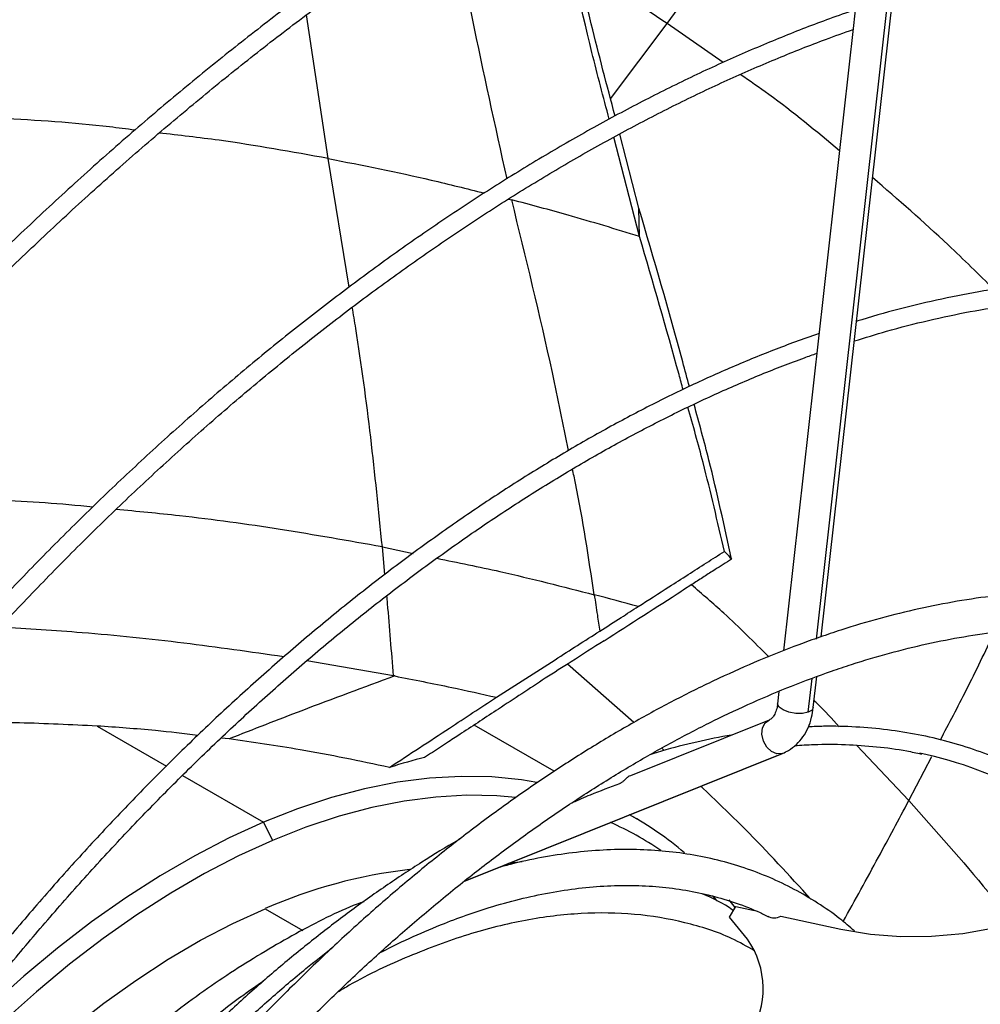
# Model space of a CAD drawing. Units: millimetres. Extents: x 5 to 415, y 3 to 291.
# Drawn here: x 201 to 204, y 28 to 31 of the extents above; entities that cross this region are included whole.
import ezdxf

# ---------------------------------------------------------------- set-up
doc = ezdxf.new("R2010")
doc.units = ezdxf.units.MM

msp = doc.modelspace()

# ---------------------------------------------------------------- linework, layer by layer
at = {"color": 8, "linetype": 'Continuous', "lineweight": 25}
for p, q in [((203.1604, 29.2577), (203.4874, 32.1814)), ((202.0285, 30.3719), (201.9783, 30.705)), ((202.6831, 30.5104), (202.8143, 30.6847)), ((202.9438, 30.5944), (202.8143, 30.6847)), ((202.0768, 30.0738), (202.0285, 30.3719)), ((202.4466, 30.2779), (202.4538, 30.2761)), ((202.1598, 29.4077), (202.1539, 29.4717)), ((202.1539, 29.4717), (202.2253, 29.4568)), ((203.1414, 29.0887), (203.1502, 29.167)), ((201.4927, 29.0565), (201.6534, 28.9637)), ((203.3746, 28.8838), (203.2537, 29.0118)), ((203.3746, 28.8838), (203.4278, 28.9862)), ((201.6908, 28.9421), (201.8784, 28.8338)), ((201.882, 28.6333), (201.9693, 28.5829))]:
    msp.add_line(p, q, dxfattribs=at)
at = {"color": 7, "linetype": 'Continuous', "lineweight": 25}
for p, q in [((203.1715, 29.2637), (203.4984, 32.1853)), ((203.3335, 31.4607), (203.2461, 30.68)), ((203.2461, 30.68), (203.084, 29.231)), ((202.7501, 30.1912), (202.6907, 30.4212)), ((202.7486, 30.2569), (202.7042, 30.4287)), ((202.7501, 30.1912), (202.7486, 30.2569)), ((203.1663, 29.9663), (203.158, 29.9635)), ((202.1795, 29.1732), (201.9791, 29.2079)), ((202.737, 29.0647), (202.5832, 29.2002)), ((203.1531, 29.0992), (203.1612, 29.1711)), ((203.0735, 29.137), (203.0703, 29.1084)), ((202.5525, 28.9516), (202.3667, 29.0589)), ((203.0506, 29.0705), (202.7291, 28.9414)), ((201.7985, 29.0267), (201.7802, 29.0288)), ((202.8072, 28.9996), (202.8015, 29.0051)), ((202.3457, 28.6975), (203.0807, 28.9928)), ((202.3468, 28.6979), (203.0817, 28.9932)), ((203.0817, 28.9932), (203.0807, 28.9928)), ((202.7447, 28.8406), (202.7272, 28.8508)), ((201.8784, 28.8338), (201.8989, 28.7915)), ((202.478, 28.7419), (202.4466, 28.7381)), ((202.9303, 28.6516), (202.9191, 28.6639)), ((202.9716, 28.6357), (202.9578, 28.6538)), ((202.9587, 28.6133), (202.9733, 28.6387)), ((202.9733, 28.6387), (203.0166, 28.6292)), ((203.0415, 28.6181), (203.049, 28.6143)), ((203.0003, 28.5627), (202.9587, 28.6133)), ((203.0781, 28.6159), (203.2165, 28.5858))]:
    msp.add_line(p, q, dxfattribs=at)
at = {"color": 7, "linetype": 'Continuous', "lineweight": 25, "flags": 128}
for points in [[(203.2165, 28.5858), (203.2854, 28.5741), (203.3558, 28.5685), (203.4274, 28.5692), (203.4998, 28.5761), (203.5724, 28.5891), (203.6448, 28.6083), (203.7167, 28.6334), (203.7876, 28.6643), (203.857, 28.7009), (203.9246, 28.7429), (203.9899, 28.79), (204.0525, 28.8421), (204.1121, 28.8987), (204.1684, 28.9595), (204.2209, 29.0242), (204.2694, 29.0924), (204.3135, 29.1637)], [(202.5121, 28.9259), (202.4765, 28.9318), (202.4075, 28.9386), (202.3364, 28.94), (202.2635, 28.9359), (202.1889, 28.9263), (202.1129, 28.9112), (202.0357, 28.8908), (201.9574, 28.8649), (201.8784, 28.8338)], [(202.4627, 28.891), (202.4196, 28.8946), (202.3497, 28.896), (202.2779, 28.8919), (202.2045, 28.8825), (202.1297, 28.8677), (202.0537, 28.8475), (201.9767, 28.8221), (201.8989, 28.7915)], [(201.8784, 28.8338), (201.7988, 28.7975), (201.719, 28.7561), (201.639, 28.7097), (201.5591, 28.6585), (201.4795, 28.6025), (201.4006, 28.5421), (201.3224, 28.4772), (201.2453, 28.4082), (201.1694, 28.3352), (201.1084, 28.2726)], [(201.8989, 28.7915), (201.8206, 28.7557), (201.7419, 28.7149), (201.6632, 28.6693), (201.5846, 28.6189), (201.5063, 28.5638), (201.4286, 28.5043), (201.3517, 28.4404), (201.2757, 28.3725), (201.201, 28.3006), (201.1277, 28.225), (201.0561, 28.1459), (200.9863, 28.0635), (200.9186, 27.9781), (200.853, 27.8898), (200.7899, 27.799), (200.7294, 27.7058), (200.7026, 27.6625)], [(200.7944, 27.6095), (200.8333, 27.6716), (200.8919, 27.7596), (200.9529, 27.8451), (201.0163, 27.9281), (201.0818, 28.0081), (201.1493, 28.0849), (201.2185, 28.1584), (201.2892, 28.2282), (201.3611, 28.2942), (201.4342, 28.3562), (201.508, 28.4139), (201.5825, 28.4672), (201.6574, 28.5159), (201.7324, 28.56), (201.8074, 28.5991), (201.882, 28.6333)]]:
    msp.add_lwpolyline(points, dxfattribs=at)
at = {"color": 8, "linetype": 'Continuous', "lineweight": 25, "flags": 128}
for points in [[(203.1414, 29.0887), (203.1281, 29.086), (203.1123, 29.086), (203.0964, 29.0888), (203.0828, 29.0938), (203.0737, 29.1003), (203.0703, 29.1074), (203.0703, 29.1084)], [(203.1531, 29.0992), (203.1502, 29.0937), (203.1414, 29.0887)], [(203.0807, 28.9928), (203.0685, 28.992), (203.056, 28.9972), (203.045, 29.0077), (203.0373, 29.0218), (203.0339, 29.0375), (203.0354, 29.0524), (203.0417, 29.0641), (203.0506, 29.0705)]]:
    msp.add_lwpolyline(points, dxfattribs=at)
at = {"color": 7, "linetype": 'Continuous', "lineweight": 25}
for centre, radius, start, end in [((203.2169, 28.1175), 0.8952, 42.4473, 78.198), ((202.3873, 28.2219), 0.7145, 49.1759, 61.6344), ((202.4023, 28.1931), 0.6987, 55.3799, 66.3255), ((202.3492, 27.5706), 1.1609, 96.5548, 113.7319), ((202.8376, 28.4477), 0.1992, 327.0252, 35.2536)]:
    msp.add_arc(centre, radius, start, end, dxfattribs=at)
for centre, major_axis, ratio, start_param, end_param in [((202.4441, 29.1155), (1.113, 0.7109), 0.002692, 4.913101, 5.082173), ((199.3987, 24.9258), (6.7395, 1.3538), 0.668292, 0.922496, 0.939622), ((202.3602, 26.3842), (4.27, -1.4764), 0.587438, 1.811973, 1.812666), ((200.4756, 27.6969), (2.0247, 1.2777), 0.14467, 0.417234, 0.494273), ((203.0684, 28.6519), (0.0209, 0.0361), 0.815817, 3.14171, 4.02832)]:
    msp.add_ellipse(centre, major_axis=major_axis, ratio=ratio, start_param=start_param, end_param=end_param, dxfattribs=at)
for points, knots in [([(197.843, 29.4676), (197.8638, 29.5024), (197.9187, 29.5945), (198.0106, 29.7421), (198.1184, 29.9104), (198.2286, 30.0767), (198.3411, 30.2409), (198.4559, 30.403), (198.5728, 30.5628), (198.6917, 30.7202), (198.8126, 30.8751), (198.9354, 31.0274), (199.0599, 31.177), (199.1862, 31.3238), (199.3141, 31.4677), (199.4436, 31.6085), (199.5745, 31.7462), (199.7067, 31.8807), (199.8402, 32.012), (199.9749, 32.1398), (200.1106, 32.2641), (200.2473, 32.3849), (200.3849, 32.502), (200.5233, 32.6154), (200.6624, 32.725), (200.8021, 32.8307), (200.9422, 32.9325), (201.0828, 33.0302), (201.2237, 33.1238), (201.3647, 33.2133), (201.5059, 33.2986), (201.647, 33.3796), (201.7881, 33.4562), (201.929, 33.5285), (202.0696, 33.5964), (202.2098, 33.6598), (202.3495, 33.7186), (202.4886, 33.773), (202.627, 33.8227), (202.7647, 33.8678), (202.9015, 33.9083), (203.0374, 33.9441), (203.1722, 33.9752), (203.3058, 34.0015), (203.4382, 34.0232), (203.5693, 34.0401), (203.699, 34.0522), (203.8272, 34.0596), (203.9538, 34.0622), (204.0787, 34.06), (204.2019, 34.0531), (204.3233, 34.0413), (204.4427, 34.0248), (204.5602, 34.0036), (204.6756, 33.9776), (204.7889, 33.947), (204.8997, 33.9111), (204.9774, 33.8836), (205.0174, 33.8667), (205.0219, 33.8647)], [0, 0, 0, 0, 0.010886, 0.028824, 0.046761, 0.064698, 0.082635, 0.100572, 0.118508, 0.136445, 0.15438, 0.172316, 0.19025, 0.208185, 0.226118, 0.244051, 0.261984, 0.279915, 0.297846, 0.315777, 0.333706, 0.351635, 0.369562, 0.387489, 0.405415, 0.423341, 0.441265, 0.459188, 0.477111, 0.495033, 0.512954, 0.530875, 0.548795, 0.566714, 0.584634, 0.602553, 0.620473, 0.638393, 0.656314, 0.674236, 0.69216, 0.710086, 0.728014, 0.745945, 0.763881, 0.78182, 0.799765, 0.817716, 0.835673, 0.853638, 0.87161, 0.889591, 0.907581, 0.925581, 0.943589, 0.961607, 0.979633, 0.997668, 1, 1, 1, 1]), ([(205.1824, 33.7593), (205.167, 33.7665), (205.1163, 33.79), (205.0278, 33.8249), (204.917, 33.8641), (204.8038, 33.8984), (204.6884, 33.9281), (204.5708, 33.9529), (204.4512, 33.973), (204.3296, 33.9883), (204.2061, 33.9988), (204.0808, 34.0044), (203.9538, 34.0053), (203.8251, 34.0013), (203.6949, 33.9925), (203.5632, 33.9789), (203.4302, 33.9605), (203.2959, 33.9372), (203.1604, 33.9092), (203.0238, 33.8765), (202.8863, 33.839), (202.7479, 33.7968), (202.6087, 33.7499), (202.4688, 33.6983), (202.3283, 33.6422), (202.1874, 33.5815), (202.046, 33.5162), (201.9043, 33.4465), (201.7625, 33.3724), (201.6205, 33.2938), (201.4785, 33.211), (201.3367, 33.1239), (201.195, 33.0325), (201.0536, 32.9371), (200.9126, 32.8376), (200.7721, 32.7341), (200.6322, 32.6266), (200.4929, 32.5153), (200.3544, 32.4002), (200.2168, 32.2814), (200.0802, 32.1591), (199.9446, 32.0331), (199.8101, 31.9038), (199.6769, 31.7711), (199.545, 31.6351), (199.4146, 31.496), (199.2856, 31.3538), (199.1583, 31.2086), (199.0326, 31.0606), (198.9088, 30.9098), (198.7867, 30.7563), (198.6667, 30.6002), (198.5486, 30.4418), (198.4327, 30.2809), (198.3189, 30.1179), (198.2074, 29.9527), (198.0982, 29.7856), (197.9917, 29.6164), (197.921, 29.502), (197.8866, 29.4436), (197.8861, 29.4427)], [0, 0, 0, 0, 0.007716, 0.025348, 0.042984, 0.060623, 0.078268, 0.095919, 0.113576, 0.13124, 0.148911, 0.16659, 0.184275, 0.201967, 0.219666, 0.237371, 0.25508, 0.272795, 0.290514, 0.308237, 0.325963, 0.343692, 0.361423, 0.379155, 0.396889, 0.414625, 0.432361, 0.450097, 0.467834, 0.48557, 0.503307, 0.521043, 0.538779, 0.556515, 0.57425, 0.591984, 0.609718, 0.627451, 0.645184, 0.662916, 0.680647, 0.698377, 0.716107, 0.733837, 0.751565, 0.769293, 0.787021, 0.804748, 0.822475, 0.840201, 0.857927, 0.875653, 0.893378, 0.911103, 0.928828, 0.946552, 0.964277, 0.982001, 0.999725, 1, 1, 1, 1]), ([(197.9464, 29.3805), (197.963, 29.4084), (198.0135, 29.4935), (198.1007, 29.6338), (198.2076, 29.8014), (198.3171, 29.9669), (198.4288, 30.1304), (198.5428, 30.2918), (198.6589, 30.4509), (198.777, 30.6076), (198.8971, 30.7618), (199.0191, 30.9134), (199.143, 31.0623), (199.2685, 31.2084), (199.3957, 31.3516), (199.5244, 31.4918), (199.6545, 31.6288), (199.786, 31.7627), (199.9188, 31.8932), (200.0527, 32.0204), (200.1877, 32.1441), (200.3237, 32.2642), (200.4606, 32.3806), (200.5983, 32.4934), (200.7367, 32.6023), (200.8756, 32.7073), (201.0151, 32.8084), (201.1549, 32.9055), (201.2951, 32.9984), (201.4354, 33.0872), (201.5759, 33.1718), (201.7164, 33.2521), (201.8567, 33.3281), (201.9969, 33.3997), (202.1367, 33.4668), (202.2762, 33.5296), (202.4152, 33.5876), (202.5387, 33.6358), (202.6154, 33.6627), (202.6464, 33.6736)], [0, 0, 0, 0, 0.013558, 0.041221, 0.068883, 0.096546, 0.124208, 0.15187, 0.179532, 0.207193, 0.234853, 0.262513, 0.290173, 0.317831, 0.345489, 0.373146, 0.400803, 0.428458, 0.456113, 0.483766, 0.511418, 0.53907, 0.56672, 0.594369, 0.622017, 0.649664, 0.677309, 0.704954, 0.732597, 0.76024, 0.787882, 0.815522, 0.843163, 0.870802, 0.898442, 0.926082, 0.953721, 0.981362, 1, 1, 1, 1]), ([(202.9396, 33.2423), (202.9148, 33.2337), (202.8446, 33.2094), (202.7285, 33.1644), (202.5912, 33.1076), (202.4535, 33.0461), (202.3154, 32.9801), (202.1771, 32.9097), (202.0386, 32.8348), (201.9001, 32.7557), (201.7616, 32.6722), (201.6233, 32.5845), (201.4852, 32.4927), (201.3474, 32.3967), (201.2101, 32.2968), (201.0734, 32.1929), (200.9372, 32.0851), (200.8019, 31.9736), (200.6673, 31.8583), (200.5337, 31.7394), (200.4011, 31.6169), (200.2697, 31.491), (200.1394, 31.3617), (200.0105, 31.2292), (199.883, 31.0935), (199.757, 30.9547), (199.6326, 30.8129), (199.5099, 30.6683), (199.3889, 30.5209), (199.2698, 30.3708), (199.1527, 30.2182), (199.0375, 30.0631), (198.9245, 29.9058), (198.8137, 29.7462), (198.7051, 29.5844), (198.5989, 29.4208), (198.4952, 29.2552), (198.4135, 29.1211), (198.3674, 29.0417), (198.354, 29.0187)], [0, 0, 0, 0, 0.015228, 0.043042, 0.070857, 0.098673, 0.12649, 0.154307, 0.182124, 0.209941, 0.237757, 0.265574, 0.29339, 0.321205, 0.349021, 0.376835, 0.404649, 0.432463, 0.460276, 0.488088, 0.5159, 0.543712, 0.571523, 0.599333, 0.627143, 0.654952, 0.682761, 0.71057, 0.738379, 0.766187, 0.793994, 0.821802, 0.849609, 0.877416, 0.905223, 0.93303, 0.960836, 0.988643, 1, 1, 1, 1]), ([(198.3899, 28.9979), (198.3942, 29.0055), (198.4311, 29.0693), (198.503, 29.1879), (198.6056, 29.3536), (198.7109, 29.5174), (198.8185, 29.6792), (198.9284, 29.8389), (199.0405, 29.9964), (199.1548, 30.1517), (199.2711, 30.3045), (199.3893, 30.4548), (199.5094, 30.6025), (199.6313, 30.7474), (199.7549, 30.8895), (199.88, 31.0286), (200.0067, 31.1647), (200.1348, 31.2977), (200.2643, 31.4274), (200.3949, 31.5537), (200.5267, 31.6766), (200.6595, 31.796), (200.7933, 31.9118), (200.9279, 32.0239), (201.0633, 32.1322), (201.1993, 32.2366), (201.3358, 32.3372), (201.4728, 32.4337), (201.6101, 32.5262), (201.7477, 32.6145), (201.8854, 32.6986), (202.0232, 32.7784), (202.1609, 32.854), (202.2985, 32.9251), (202.4357, 32.9918), (202.5727, 33.0541), (202.7091, 33.1117), (202.8388, 33.1628), (202.9226, 33.1924), (202.9614, 33.2061)], [0, 0, 0, 0, 0.003712, 0.0315, 0.059287, 0.087075, 0.114862, 0.142649, 0.170436, 0.198222, 0.226009, 0.253795, 0.281581, 0.309366, 0.337151, 0.364936, 0.39272, 0.420504, 0.448287, 0.47607, 0.503852, 0.531634, 0.559415, 0.587195, 0.614975, 0.642754, 0.670533, 0.698311, 0.726088, 0.753865, 0.781642, 0.809418, 0.837193, 0.864969, 0.892744, 0.920519, 0.948295, 0.97607, 1, 1, 1, 1]), ([(203.276, 32.6856), (203.2589, 32.6797), (203.1978, 32.6588), (203.0919, 32.6181), (202.9583, 32.5633), (202.8242, 32.5037), (202.6898, 32.4397), (202.5551, 32.3712), (202.4202, 32.2983), (202.2853, 32.2211), (202.1505, 32.1396), (202.0158, 32.0539), (201.8814, 31.964), (201.7473, 31.8701), (201.6137, 31.7721), (201.4806, 31.6702), (201.3482, 31.5645), (201.2166, 31.4549), (201.0858, 31.3417), (200.956, 31.2249), (200.8273, 31.1045), (200.6997, 30.9808), (200.5733, 30.8537), (200.4484, 30.7234), (200.3248, 30.5899), (200.2029, 30.4534), (200.0825, 30.314), (199.9639, 30.1718), (199.8471, 30.0268), (199.7322, 29.8793), (199.6193, 29.7292), (199.5084, 29.5768), (199.3998, 29.4222), (199.2933, 29.2654), (199.1892, 29.1065), (199.0876, 28.9458), (199.0015, 28.8054), (198.9504, 28.718), (198.9313, 28.6854)], [0, 0, 0, 0, 0.011044, 0.039633, 0.068223, 0.096814, 0.125406, 0.153998, 0.18259, 0.211182, 0.239774, 0.268365, 0.296956, 0.325547, 0.354137, 0.382727, 0.411315, 0.439904, 0.468491, 0.497078, 0.525665, 0.554251, 0.582836, 0.611421, 0.640005, 0.668589, 0.697172, 0.725755, 0.754338, 0.78292, 0.811502, 0.840084, 0.868665, 0.897246, 0.925827, 0.954408, 0.982989, 1, 1, 1, 1]), ([(198.9674, 28.6645), (198.9823, 28.6902), (199.0292, 28.7705), (199.1107, 28.9038), (199.2116, 29.0644), (199.3152, 29.2229), (199.421, 29.3795), (199.5291, 29.534), (199.6393, 29.6862), (199.7516, 29.8361), (199.8659, 29.9835), (199.9821, 30.1283), (200.1002, 30.2704), (200.2199, 30.4097), (200.3413, 30.546), (200.4642, 30.6794), (200.5886, 30.8096), (200.7143, 30.9366), (200.8412, 31.0603), (200.9693, 31.1806), (201.0985, 31.2973), (201.2286, 31.4105), (201.3596, 31.52), (201.4913, 31.6257), (201.6237, 31.7275), (201.7566, 31.8255), (201.89, 31.9194), (202.0237, 32.0093), (202.1576, 32.095), (202.2917, 32.1765), (202.4258, 32.2537), (202.5598, 32.3266), (202.6937, 32.3951), (202.8272, 32.4592), (202.9604, 32.5189), (203.0931, 32.5738), (203.2057, 32.6173), (203.2737, 32.6407), (203.298, 32.6491)], [0, 0, 0, 0, 0.013396, 0.041955, 0.070514, 0.099073, 0.127631, 0.15619, 0.184748, 0.213306, 0.241863, 0.270421, 0.298977, 0.327534, 0.35609, 0.384646, 0.413201, 0.441755, 0.470309, 0.498862, 0.527415, 0.555967, 0.584519, 0.613069, 0.641619, 0.670169, 0.698717, 0.727265, 0.755813, 0.78436, 0.812906, 0.841452, 0.869998, 0.898544, 0.927089, 0.955635, 0.984181, 1, 1, 1, 1]), ([(203.5051, 32.2763), (203.4822, 32.2682), (203.4161, 32.2449), (203.3061, 32.2027), (203.175, 32.1482), (203.0435, 32.0892), (202.9116, 32.0256), (202.7795, 31.9576), (202.6474, 31.8853), (202.5151, 31.8085), (202.383, 31.7276), (202.2511, 31.6424), (202.1195, 31.5531), (201.9883, 31.4597), (201.8576, 31.3623), (201.7275, 31.2611), (201.5981, 31.156), (201.4696, 31.0471), (201.342, 30.9347), (201.2153, 30.8186), (201.0899, 30.6991), (200.9656, 30.5762), (200.8426, 30.4501), (200.7211, 30.3207), (200.6011, 30.1883), (200.4827, 30.0529), (200.3659, 29.9147), (200.251, 29.7737), (200.138, 29.6301), (200.0269, 29.484), (199.9179, 29.3354), (199.811, 29.1846), (199.7064, 29.0316), (199.6041, 28.8766), (199.5042, 28.7196), (199.4164, 28.577), (199.363, 28.4861), (199.341, 28.4488)], [0, 0, 0, 0, 0.0153999, 0.0446249, 0.0738518, 0.1030806, 0.1323106, 0.1615414, 0.1907724, 0.2200032, 0.2492335, 0.278463, 0.3076916, 0.3369191, 0.3661454, 0.3953705, 0.4245942, 0.4538166, 0.4830377, 0.5122575, 0.541476, 0.5706933, 0.5999093, 0.6291243, 0.6583381, 0.687551, 0.7167629, 0.745974, 0.7751843, 0.8043939, 0.8336029, 0.8628114, 0.8920194, 0.921227, 0.9504343, 0.9796415, 1, 1, 1, 1]), ([(199.4162, 28.4121), (199.4297, 28.4352), (199.4743, 28.5117), (199.5528, 28.6398), (199.6514, 28.7963), (199.7526, 28.9508), (199.8561, 29.1033), (199.9618, 29.2537), (200.0696, 29.4018), (200.1795, 29.5475), (200.2914, 29.6908), (200.4052, 29.8314), (200.5207, 29.9692), (200.6379, 30.1043), (200.7568, 30.2364), (200.8771, 30.3654), (200.9988, 30.4913), (201.1219, 30.6139), (201.2461, 30.7332), (201.3714, 30.849), (201.4977, 30.9612), (201.625, 31.0699), (201.753, 31.1748), (201.8817, 31.2758), (202.011, 31.373), (202.1407, 31.4662), (202.2708, 31.5554), (202.4012, 31.6405), (202.5318, 31.7213), (202.6624, 31.798), (202.7929, 31.8703), (202.9233, 31.9382), (203.0534, 32.0018), (203.1831, 32.0609), (203.3124, 32.1154), (203.4288, 32.1608), (203.502, 32.1868), (203.5324, 32.1976)], [0, 0, 0, 0, 0.012723, 0.04202, 0.071317, 0.100615, 0.129911, 0.159208, 0.188504, 0.217799, 0.247094, 0.276388, 0.305681, 0.334973, 0.364264, 0.393554, 0.422843, 0.452131, 0.481417, 0.510702, 0.539985, 0.569268, 0.598548, 0.627827, 0.657105, 0.686381, 0.715656, 0.744929, 0.774201, 0.803472, 0.832742, 0.862011, 0.89128, 0.920549, 0.949818, 0.979088, 1, 1, 1, 1]), ([(203.3293, 31.4946), (203.3082, 31.4871), (203.247, 31.4655), (203.1451, 31.4261), (203.0237, 31.3751), (202.9018, 31.3194), (202.7797, 31.2593), (202.6573, 31.1947), (202.5348, 31.1258), (202.4124, 31.0526), (202.2901, 30.9752), (202.1681, 30.8936), (202.0464, 30.8079), (201.9252, 30.7182), (201.8047, 30.6246), (201.6848, 30.5272), (201.5657, 30.4261), (201.4475, 30.3213), (201.3304, 30.2129), (201.2144, 30.1011), (201.0997, 29.986), (200.9863, 29.8676), (200.8744, 29.7462), (200.764, 29.6217), (200.6553, 29.4943), (200.5483, 29.3641), (200.4433, 29.2313), (200.3401, 29.0959), (200.2391, 28.9582), (200.1401, 28.8181), (200.0435, 28.6759), (199.9491, 28.5317), (199.8573, 28.3855), (199.7919, 28.2785), (199.7579, 28.2198), (199.7528, 28.211)], [0, 0, 0, 0, 0.016613, 0.048159, 0.079706, 0.111254, 0.142803, 0.174352, 0.205902, 0.237451, 0.269, 0.300548, 0.332095, 0.363642, 0.395188, 0.426733, 0.458277, 0.48982, 0.521362, 0.552903, 0.584444, 0.615984, 0.647523, 0.679061, 0.710599, 0.742136, 0.773673, 0.805209, 0.836744, 0.86828, 0.899815, 0.93135, 0.962884, 0.994419, 1, 1, 1, 1]), ([(199.789, 28.1901), (199.8055, 28.2182), (199.851, 28.2959), (199.9285, 28.4212), (200.021, 28.5661), (200.1159, 28.709), (200.2131, 28.8499), (200.3126, 28.9885), (200.4141, 29.1248), (200.5176, 29.2587), (200.623, 29.39), (200.7303, 29.5185), (200.8392, 29.6443), (200.9497, 29.767), (201.0618, 29.8868), (201.1752, 30.0033), (201.2899, 30.1166), (201.4058, 30.2265), (201.5228, 30.3329), (201.6408, 30.4357), (201.7596, 30.5348), (201.8791, 30.6302), (201.9992, 30.7217), (202.1199, 30.8092), (202.241, 30.8927), (202.3623, 30.9721), (202.4839, 31.0473), (202.6054, 31.1182), (202.727, 31.1849), (202.8483, 31.2472), (202.9694, 31.305), (203.0901, 31.3583), (203.2081, 31.4062), (203.2888, 31.4363), (203.3294, 31.4505), (203.3324, 31.4515)], [0, 0, 0, 0, 0.01798, 0.0496432, 0.0813062, 0.1129691, 0.1446317, 0.176294, 0.2079559, 0.2396174, 0.2712784, 0.3029389, 0.3345987, 0.3662579, 0.3979163, 0.4295739, 0.4612307, 0.4928866, 0.5245416, 0.5561956, 0.5878487, 0.6195007, 0.6511517, 0.6828017, 0.7144507, 0.7460987, 0.7777459, 0.8093924, 0.8410382, 0.8726836, 0.9043287, 0.9359739, 0.9676193, 0.997603, 1, 1, 1, 1]), ([(202.8143, 30.6847), (202.9048, 30.8087), (203.0669, 31.0307), (203.226, 31.2552), (203.2962, 31.3544)], [0, 0, 0, 0, 0.558591, 1, 1, 1, 1]), ([(202.6935, 30.4702), (202.6747, 30.5413), (202.6264, 30.7241), (202.5862, 30.9081), (202.5616, 31.0205)], [0, 0, 0, 0, 0.388993, 1, 1, 1, 1]), ([(202.6799, 30.4628), (202.6663, 30.5144), (202.6233, 30.6777), (202.5876, 30.842), (202.5632, 30.9544)], [0, 0, 0, 0, 0.316073, 1, 1, 1, 1]), ([(205.0637, 30.5992), (205.0522, 30.6068), (205.015, 30.6315), (204.9493, 30.6684), (204.8668, 30.7099), (204.7817, 30.7466), (204.6942, 30.7786), (204.6043, 30.8059), (204.5123, 30.8285), (204.4181, 30.8464), (204.322, 30.8594), (204.2239, 30.8676), (204.1241, 30.8711), (204.0225, 30.8697), (203.9194, 30.8635), (203.8148, 30.8524), (203.7089, 30.8366), (203.6017, 30.8161), (203.4934, 30.7905), (203.4052, 30.7668), (203.3529, 30.75), (203.3372, 30.745)], [0, 0, 0, 0, 0.02502, 0.080868, 0.136713, 0.192559, 0.248412, 0.304277, 0.360158, 0.416057, 0.471978, 0.52792, 0.583886, 0.639873, 0.695882, 0.751909, 0.807954, 0.864014, 0.920087, 0.97617, 1, 1, 1, 1]), ([(203.242, 30.714), (203.2225, 30.7071), (203.1661, 30.6872), (203.0723, 30.6506), (202.9604, 30.6028), (202.8481, 30.5505), (202.7355, 30.4937), (202.6227, 30.4325), (202.51, 30.367), (202.3973, 30.2972), (202.2848, 30.2232), (202.1727, 30.1451), (202.0611, 30.063), (201.95, 29.977), (201.8396, 29.8872), (201.7301, 29.7936), (201.6215, 29.6964), (201.514, 29.5957), (201.4076, 29.4916), (201.3025, 29.3842), (201.1989, 29.2736), (201.0968, 29.1599), (200.9963, 29.0433), (200.8975, 28.9239), (200.8006, 28.8019), (200.7056, 28.6773), (200.6127, 28.5503), (200.522, 28.421), (200.4335, 28.2896), (200.3475, 28.1562), (200.2755, 28.0405), (200.2332, 27.9686), (200.2178, 27.9425)], [0, 0, 0, 0, 0.018103, 0.052473, 0.086845, 0.121219, 0.155594, 0.18997, 0.224345, 0.25872, 0.293094, 0.327467, 0.361839, 0.39621, 0.430579, 0.464948, 0.499315, 0.533681, 0.568046, 0.602409, 0.636772, 0.671134, 0.705494, 0.739854, 0.774213, 0.808571, 0.842929, 0.877287, 0.911643, 0.946, 0.980356, 1, 1, 1, 1]), ([(200.2539, 27.9217), (200.2645, 27.9398), (200.3017, 28.0035), (200.3683, 28.1111), (200.4536, 28.2443), (200.5413, 28.3754), (200.6313, 28.5045), (200.7234, 28.6313), (200.8176, 28.7558), (200.9138, 28.8777), (201.0118, 28.997), (201.1115, 29.1135), (201.2129, 29.2271), (201.3158, 29.3376), (201.4201, 29.445), (201.5256, 29.5491), (201.6324, 29.6498), (201.7402, 29.747), (201.8489, 29.8406), (201.9585, 29.9305), (202.0687, 30.0165), (202.1795, 30.0987), (202.2907, 30.1768), (202.4023, 30.2509), (202.514, 30.3207), (202.6259, 30.3864), (202.7376, 30.4477), (202.8492, 30.5047), (202.9605, 30.5572), (203.0714, 30.6052), (203.1662, 30.6428), (203.224, 30.6633), (203.2451, 30.6709)], [0, 0, 0, 0, 0.013713, 0.048235, 0.082758, 0.11728, 0.151802, 0.186324, 0.220845, 0.255365, 0.289884, 0.324403, 0.358921, 0.393438, 0.427953, 0.462468, 0.496981, 0.531493, 0.566004, 0.600513, 0.635021, 0.669527, 0.704032, 0.738535, 0.773038, 0.807539, 0.842039, 0.876539, 0.911038, 0.945537, 0.980037, 1, 1, 1, 1]), ([(202.7501, 30.1912), (202.6951, 30.208), (202.5969, 30.238), (202.4975, 30.2645), (202.4538, 30.2761)], [0, 0, 0, 0, 0.5604682, 1, 1, 1, 1]), ([(202.8657, 29.8432), (202.8607, 29.8623), (202.8239, 30.0007), (202.7835, 30.1383), (202.7486, 30.2569)], [0, 0, 0, 0, 0.137958, 1, 1, 1, 1]), ([(202.8513, 29.8363), (202.8481, 29.8479), (202.8158, 29.9666), (202.7813, 30.0847), (202.7501, 30.1912)], [0, 0, 0, 0, 0.098298, 1, 1, 1, 1]), ([(204.6784, 29.8606), (204.675, 29.863), (204.6487, 29.8814), (204.5967, 29.9117), (204.5225, 29.951), (204.4454, 29.9853), (204.3661, 30.0151), (204.2844, 30.0401), (204.2005, 30.0603), (204.1145, 30.0758), (204.0265, 30.0865), (203.9366, 30.0924), (203.845, 30.0935), (203.7518, 30.0897), (203.657, 30.0812), (203.5609, 30.0678), (203.4635, 30.0497), (203.3649, 30.0265), (203.2948, 30.0078), (203.2573, 29.9957), (203.2533, 29.9944)], [0, 0, 0, 0, 0.00897, 0.070317, 0.131658, 0.192999, 0.254348, 0.315712, 0.377098, 0.438512, 0.499956, 0.561433, 0.622943, 0.684485, 0.746056, 0.807653, 0.869273, 0.930912, 0.992568, 1, 1, 1, 1]), ([(203.2482, 29.949), (203.273, 29.9567), (203.3307, 29.9746), (203.4202, 29.9973), (203.5168, 30.0178), (203.6121, 30.0334), (203.7061, 30.0444), (203.7987, 30.0505), (203.8897, 30.0519), (203.979, 30.0485), (204.0664, 30.0402), (204.1457, 30.0286), (204.1949, 30.0176), (204.2164, 30.0128)], [0, 0, 0, 0, 0.071424, 0.166277, 0.261146, 0.356034, 0.450947, 0.545892, 0.640874, 0.735898, 0.830971, 0.926096, 1, 1, 1, 1]), ([(203.158, 29.9635), (203.1403, 29.9572), (203.089, 29.939), (203.0035, 29.9054), (202.9016, 29.8611), (202.7993, 29.8122), (202.6968, 29.7589), (202.5942, 29.7012), (202.4917, 29.6393), (202.3893, 29.5731), (202.2872, 29.5028), (202.1856, 29.4285), (202.0846, 29.3502), (201.9843, 29.2681), (201.8848, 29.1823), (201.7863, 29.093), (201.6889, 29.0001), (201.5928, 28.9039), (201.498, 28.8044), (201.4047, 28.7019), (201.313, 28.5964), (201.223, 28.488), (201.1349, 28.377), (201.0487, 28.2634), (200.9646, 28.1475), (200.8827, 28.0294), (200.8032, 27.9091), (200.7302, 27.7942), (200.6851, 27.7186), (200.6647, 27.6844)], [0, 0, 0, 0, 0.019993, 0.057946, 0.095902, 0.13386, 0.171819, 0.209779, 0.247738, 0.285697, 0.323654, 0.361609, 0.399563, 0.437515, 0.475466, 0.513414, 0.551361, 0.589306, 0.627249, 0.665191, 0.703132, 0.741071, 0.779009, 0.816947, 0.854883, 0.892819, 0.930754, 0.968689, 1, 1, 1, 1]), ([(200.7006, 27.6637), (200.7236, 27.7018), (200.7712, 27.7811), (200.8466, 27.8995), (200.926, 28.0189), (201.0077, 28.1362), (201.0916, 28.2513), (201.1775, 28.3639), (201.2653, 28.474), (201.355, 28.5814), (201.4464, 28.686), (201.5393, 28.7876), (201.6336, 28.8861), (201.7293, 28.9813), (201.8262, 29.0731), (201.9241, 29.1615), (202.023, 29.2462), (202.1226, 29.3272), (202.2229, 29.4043), (202.3237, 29.4775), (202.4249, 29.5467), (202.5263, 29.6117), (202.6279, 29.6726), (202.7294, 29.7291), (202.8308, 29.7813), (202.9318, 29.829), (203.0325, 29.8722), (203.1088, 29.9019), (203.1516, 29.917), (203.1611, 29.9204)], [0, 0, 0, 0, 0.035411, 0.073569, 0.111728, 0.149886, 0.188043, 0.226199, 0.264354, 0.302509, 0.340662, 0.378813, 0.416963, 0.455111, 0.493258, 0.531402, 0.569544, 0.607685, 0.645823, 0.683959, 0.722093, 0.760225, 0.798356, 0.836485, 0.874613, 0.91274, 0.950867, 0.988995, 1, 1, 1, 1]), ([(202.9468, 29.4614), (202.931, 29.53), (202.9053, 29.6419), (202.8744, 29.7527), (202.8624, 29.7955)], [0, 0, 0, 0, 0.613879, 1, 1, 1, 1]), ([(202.9633, 29.4434), (202.9468, 29.52), (202.921, 29.6402), (202.8884, 29.7591), (202.8766, 29.8022)], [0, 0, 0, 0, 0.637496, 1, 1, 1, 1]), ([(202.747, 29.3335), (202.7708, 29.3487), (202.8094, 29.3734), (202.8622, 29.4072), (202.905, 29.4346), (202.933, 29.4525), (202.9468, 29.4614)], [0, 0, 0, 0, 0.3570028, 0.5783933, 0.7926137, 1, 1, 1, 1]), ([(202.9468, 29.4614), (202.9499, 29.4581), (202.9556, 29.4522), (202.9609, 29.4461), (202.9633, 29.4434)], [0, 0, 0, 0, 0.556296, 1, 1, 1, 1]), ([(202.9633, 29.4434), (202.9506, 29.4353), (202.9295, 29.4218), (202.8999, 29.4028), (202.8742, 29.3864), (202.8569, 29.3753), (202.8481, 29.3697)], [0, 0, 0, 0, 0.330297, 0.549244, 0.772445, 1, 1, 1, 1]), ([(204.3463, 29.2241), (204.3263, 29.2348), (204.2836, 29.2575), (204.2154, 29.2865), (204.1424, 29.3124), (204.0672, 29.3334), (203.9897, 29.3497), (203.9103, 29.3612), (203.8289, 29.3679), (203.7458, 29.3698), (203.6609, 29.3669), (203.5746, 29.3591), (203.4869, 29.3464), (203.398, 29.329), (203.3081, 29.3067), (203.2312, 29.284), (203.1843, 29.2681), (203.1679, 29.2625)], [0, 0, 0, 0, 0.061369, 0.130268, 0.199191, 0.268165, 0.337207, 0.406335, 0.475557, 0.544875, 0.614289, 0.683793, 0.753376, 0.823029, 0.89274, 0.962497, 1, 1, 1, 1]), ([(202.6452, 29.3609), (202.6476, 29.3452), (202.6519, 29.317), (202.656, 29.2888), (202.6578, 29.2764)], [0, 0, 0, 0, 0.559921, 1, 1, 1, 1]), ([(202.6578, 29.2764), (202.6745, 29.2871), (202.7042, 29.3061), (202.734, 29.3251), (202.747, 29.3335)], [0, 0, 0, 0, 0.55999, 1, 1, 1, 1]), ([(201.9256, 29.2168), (201.8483, 29.228), (201.693, 29.2504), (201.4735, 29.273), (201.3312, 29.2816), (201.2679, 29.2854)], [0, 0, 0, 0, 0.354743, 0.712716, 1, 1, 1, 1]), ([(203.1953, 29.1838), (203.2108, 29.1891), (203.2558, 29.2044), (203.3298, 29.2262), (203.4166, 29.2477), (203.5023, 29.2645), (203.5867, 29.2765), (203.6696, 29.2839), (203.751, 29.2865), (203.8308, 29.2844), (203.9087, 29.2775), (203.9848, 29.266), (204.0587, 29.2494), (204.1181, 29.2328), (204.152, 29.2199), (204.1627, 29.2158)], [0, 0, 0, 0, 0.0436013, 0.1266552, 0.2097274, 0.292837, 0.3759973, 0.4592235, 0.542532, 0.6259393, 0.7094612, 0.7931107, 0.8768959, 0.9608183, 1, 1, 1, 1]), ([(203.1679, 29.2625), (203.1518, 29.2568), (203.105, 29.2402), (203.0272, 29.2091), (202.9345, 29.168), (202.8415, 29.1222), (202.7483, 29.0721), (202.6551, 29.0176), (202.5621, 28.9588), (202.4694, 28.8959), (202.3772, 28.829), (202.2855, 28.7581), (202.1946, 28.6834), (202.1046, 28.605), (202.0157, 28.523), (201.9279, 28.4376), (201.8414, 28.3489), (201.7564, 28.2571), (201.673, 28.1622), (201.5913, 28.0645), (201.5114, 27.9642), (201.4335, 27.8612), (201.3578, 27.7559), (201.2841, 27.6485), (201.2131, 27.5389), (201.1637, 27.4601), (201.1388, 27.4174), (201.1358, 27.4123)], [0, 0, 0, 0, 0.022308, 0.064587, 0.106873, 0.149165, 0.191461, 0.233758, 0.276052, 0.318343, 0.36063, 0.402912, 0.445189, 0.487461, 0.529727, 0.571988, 0.614244, 0.656495, 0.698742, 0.740985, 0.783225, 0.825461, 0.867696, 0.909928, 0.952159, 0.994389, 1, 1, 1, 1]), ([(202.4183, 29.1233), (202.4637, 29.1524), (202.5436, 29.2034), (202.6234, 29.2544), (202.6578, 29.2764)], [0, 0, 0, 0, 0.568537, 1, 1, 1, 1]), ([(202.6679, 29.2543), (202.6425, 29.2381), (202.5971, 29.2091), (202.5517, 29.18), (202.5316, 29.1672)], [0, 0, 0, 0, 0.557251, 1, 1, 1, 1]), ([(201.2112, 27.3755), (201.2223, 27.3943), (201.2556, 27.4502), (201.3135, 27.5413), (201.3848, 27.6486), (201.4584, 27.7537), (201.5341, 27.8567), (201.6118, 27.9571), (201.6914, 28.055), (201.7727, 28.1501), (201.8557, 28.2422), (201.9401, 28.3313), (202.0258, 28.4171), (202.1126, 28.4996), (202.2005, 28.5785), (202.2893, 28.6539), (202.3788, 28.7254), (202.4689, 28.7931), (202.5594, 28.8568), (202.6502, 28.9164), (202.7411, 28.9718), (202.8319, 29.023), (202.9226, 29.0698), (203.0128, 29.112), (203.1039, 29.1507), (203.1644, 29.1726), (203.1953, 29.1838)], [0, 0, 0, 0, 0.021574, 0.064082, 0.106589, 0.149095, 0.191598, 0.234099, 0.276596, 0.31909, 0.361579, 0.404064, 0.446544, 0.489018, 0.531486, 0.573948, 0.616404, 0.658853, 0.701295, 0.743732, 0.786162, 0.828588, 0.871009, 0.913429, 0.955849, 1, 1, 1, 1]), ([(202.1826, 29.1726), (202.1106, 29.146), (201.9821, 29.0986), (201.8546, 29.0487), (201.7985, 29.0267)], [0, 0, 0, 0, 0.560485, 1, 1, 1, 1]), ([(202.1826, 29.1726), (202.2267, 29.1639), (202.3055, 29.1484), (202.3838, 29.131), (202.4183, 29.1233)], [0, 0, 0, 0, 0.5599974, 1, 1, 1, 1]), ([(202.5316, 29.1672), (202.4954, 29.1434), (202.431, 29.101), (202.366, 29.0584), (202.3375, 29.0397)], [0, 0, 0, 0, 0.560263, 1, 1, 1, 1]), ([(202.1703, 28.9607), (202.2168, 28.9911), (202.2998, 29.0454), (202.3821, 29.0995), (202.4183, 29.1233)], [0, 0, 0, 0, 0.560287, 1, 1, 1, 1]), ([(203.0703, 29.1084), (203.0699, 29.1057), (203.0688, 29.0976), (203.0651, 29.0864), (203.0595, 29.077), (203.0546, 29.0724), (203.0518, 29.0711), (203.0506, 29.0705)], [0, 0, 0, 0, 0.117034, 0.348959, 0.581835, 0.823037, 1, 1, 1, 1]), ([(203.0817, 28.9932), (203.0865, 28.9954), (203.0981, 29.0007), (203.1144, 29.0134), (203.1297, 29.0312), (203.1415, 29.0524), (203.1495, 29.0753), (203.152, 29.0916), (203.1531, 29.0992)], [0, 0, 0, 0, 0.121203, 0.296744, 0.473046, 0.65342, 0.839351, 1, 1, 1, 1]), ([(201.4927, 29.0565), (201.4327, 29.0594), (201.3167, 29.065), (201.1746, 29.0657), (201.0927, 29.0619), (201.067, 29.0608)], [0, 0, 0, 0, 0.423577, 0.818858, 1, 1, 1, 1]), ([(201.7262, 29.0349), (201.6934, 29.0388), (201.6159, 29.0482), (201.5378, 29.0534), (201.4927, 29.0565)], [0, 0, 0, 0, 0.423032, 1, 1, 1, 1]), ([(203.9161, 28.7393), (203.9046, 28.7522), (203.8771, 28.7829), (203.8302, 28.8263), (203.7761, 28.8703), (203.7192, 28.9096), (203.6595, 28.9444), (203.5973, 28.9746), (203.5327, 29.0002), (203.4657, 29.021), (203.3966, 29.0371), (203.3253, 29.0485), (203.2521, 29.0549), (203.1908, 29.0569), (203.1533, 29.0551), (203.1415, 29.0545)], [0, 0, 0, 0, 0.059878, 0.141946, 0.223944, 0.305886, 0.387792, 0.469686, 0.551584, 0.63351, 0.715486, 0.797526, 0.879642, 0.961836, 1, 1, 1, 1]), ([(202.3375, 29.0397), (202.3275, 29.0332), (202.3111, 29.0225), (202.2886, 29.0078), (202.27, 28.9957), (202.2578, 28.9877), (202.2517, 28.9837)], [0, 0, 0, 0, 0.351805, 0.57255, 0.788524, 1, 1, 1, 1]), ([(202.9632, 29.0354), (202.9565, 29.0344), (202.9233, 29.0292), (202.8624, 29.0149), (202.8067, 29.0008), (202.7777, 28.9914), (202.7762, 28.9909)], [0, 0, 0, 0, 0.110371, 0.543042, 0.975939, 1, 1, 1, 1]), ([(202.1703, 28.9607), (202.1015, 28.9751), (201.9784, 29.001), (201.8535, 29.0189), (201.7985, 29.0267)], [0, 0, 0, 0, 0.559448, 1, 1, 1, 1]), ([(203.1102, 29.0112), (203.1249, 29.0122), (203.1647, 29.015), (203.228, 29.0143), (203.2999, 29.0093), (203.3585, 29.0018), (203.3924, 28.9942), (203.4037, 28.9917)], [0, 0, 0, 0, 0.142427, 0.387075, 0.631931, 0.877025, 1, 1, 1, 1]), ([(202.7292, 28.9413), (202.7274, 28.9405), (202.7236, 28.9388), (202.7181, 28.9341), (202.7134, 28.9295), (202.7098, 28.9265), (202.7074, 28.9247), (202.7056, 28.9237), (202.7049, 28.9235), (202.7047, 28.9235)], [0, 0, 0, 0, 0.221046, 0.466631, 0.683349, 0.783392, 0.883812, 0.982843, 1, 1, 1, 1]), ([(202.5955, 28.8798), (202.6092, 28.8858), (202.6458, 28.9019), (202.682, 28.915), (202.7048, 28.9233)], [0, 0, 0, 0, 0.371555, 1, 1, 1, 1]), ([(203.1476, 28.6553), (203.0972, 28.7103), (203.0147, 28.8005), (202.9266, 28.8844), (202.8923, 28.9171)], [0, 0, 0, 0, 0.610794, 1, 1, 1, 1]), ([(202.3332, 28.7942), (202.332, 28.7935), (202.3026, 28.7772), (202.2453, 28.7413), (202.1614, 28.6863), (202.0778, 28.6266), (201.9949, 28.5632), (201.9126, 28.4959), (201.8312, 28.4249), (201.7508, 28.3503), (201.6716, 28.2723), (201.5938, 28.1911), (201.5174, 28.1068), (201.4427, 28.0195), (201.3698, 27.9295), (201.2988, 27.8369), (201.2298, 27.7419), (201.1631, 27.6446), (201.1025, 27.5516), (201.0653, 27.4903), (201.0486, 27.4627)], [0, 0, 0, 0, 0.00267, 0.062013, 0.121353, 0.180689, 0.240021, 0.299348, 0.358671, 0.417988, 0.4773, 0.536607, 0.595911, 0.65521, 0.714506, 0.773799, 0.83309, 0.892379, 0.951666, 1, 1, 1, 1]), ([(203.2482, 28.5817), (203.2371, 28.5913), (203.21, 28.6147), (203.1635, 28.6468), (203.1093, 28.6788), (203.0525, 28.706), (202.9933, 28.7286), (202.9318, 28.7464), (202.8682, 28.7595), (202.8026, 28.7677), (202.7351, 28.7712), (202.666, 28.7698), (202.5953, 28.7636), (202.5232, 28.7523), (202.4648, 28.7402), (202.4302, 28.7303), (202.4203, 28.7275)], [0, 0, 0, 0, 0.052458, 0.128531, 0.204509, 0.280453, 0.356407, 0.432432, 0.508582, 0.584896, 0.661396, 0.73809, 0.814968, 0.892011, 0.969195, 1, 1, 1, 1]), ([(202.3552, 28.6206), (202.3677, 28.6248), (202.404, 28.6371), (202.4633, 28.6539), (202.5327, 28.6694), (202.6009, 28.6802), (202.6676, 28.6864), (202.7328, 28.6879), (202.7962, 28.6846), (202.8578, 28.6767), (202.9174, 28.6641), (202.9748, 28.6465), (203.0162, 28.6311), (203.0376, 28.6201), (203.0415, 28.6181)], [0, 0, 0, 0, 0.048441, 0.140824, 0.233246, 0.325753, 0.418383, 0.511177, 0.60418, 0.697433, 0.790969, 0.8848, 0.978914, 1, 1, 1, 1]), ([(202.9683, 28.628), (202.9675, 28.6286), (202.9457, 28.6459), (202.9202, 28.657), (202.8957, 28.6678)], [0, 0, 0, 0, 0.036548, 1, 1, 1, 1]), ([(202.1107, 28.6493), (202.1056, 28.6475), (202.0537, 28.6287), (201.9532, 28.5768), (201.8107, 28.4929), (201.6686, 28.3926), (201.5761, 28.3138), (201.5298, 28.2744)], [0, 0, 0, 0, 0.026618, 0.269964, 0.513309, 0.756655, 1, 1, 1, 1]), ([(202.1488, 28.5314), (202.1501, 28.532), (202.1757, 28.5459), (202.2255, 28.5689), (202.2931, 28.5982), (202.3361, 28.6137), (202.3552, 28.6206)], [0, 0, 0, 0, 0.017546, 0.368406, 0.71925, 1, 1, 1, 1]), ([(201.0848, 27.4418), (201.0898, 27.4503), (201.1147, 27.4926), (201.1621, 27.567), (201.2269, 27.6647), (201.2941, 27.7602), (201.3635, 27.8534), (201.4348, 27.9441), (201.5079, 28.0322), (201.5827, 28.1174), (201.6591, 28.1996), (201.7368, 28.2786), (201.8157, 28.3543), (201.8958, 28.4264), (201.9702, 28.4899), (202.0183, 28.5275), (202.039, 28.5438)], [0, 0, 0, 0, 0.019287, 0.096151, 0.173014, 0.249874, 0.326733, 0.403588, 0.480438, 0.557285, 0.634125, 0.71096, 0.787788, 0.864609, 0.941423, 1, 1, 1, 1]), ([(201.8773, 28.4643), (201.8623, 28.4541), (201.8222, 28.4265), (201.7574, 28.377), (201.683, 28.3167), (201.6096, 28.2524), (201.5372, 28.1846), (201.4661, 28.1135), (201.3964, 28.0391), (201.3284, 27.9618), (201.262, 27.8816), (201.1976, 27.7988), (201.1352, 27.7135), (201.0752, 27.6259), (201.0276, 27.553), (201.001, 27.5088), (200.9927, 27.495)], [0, 0, 0, 0, 0.045466, 0.122213, 0.198943, 0.275655, 0.352351, 0.429029, 0.505691, 0.582339, 0.658974, 0.735598, 0.812213, 0.888821, 0.965424, 1, 1, 1, 1])]:
    msp.add_open_spline(points, degree=3, knots=knots, dxfattribs=at)
at = {"color": 8, "linetype": 'Continuous', "lineweight": 25}
for points, knots in [([(202.4432, 30.3249), (202.4156, 30.4487), (202.3698, 30.6538), (202.3316, 30.8597), (202.3165, 30.9414)], [0, 0, 0, 0, 0.603535, 1, 1, 1, 1]), ([(202.8143, 30.6847), (202.7479, 30.7284), (202.6808, 30.7725), (202.6103, 30.8097), (202.6096, 30.8101)], [0, 0, 0, 0, 0.9890863, 1, 1, 1, 1]), ([(203.2137, 30.3899), (203.1599, 30.4347), (203.0854, 30.4969), (203.0059, 30.5514), (202.9837, 30.5665)], [0, 0, 0, 0, 0.721136, 1, 1, 1, 1]), ([(201.5804, 30.4378), (201.5607, 30.4403), (201.4571, 30.4533), (201.2571, 30.4675), (201.0764, 30.4703), (200.9806, 30.4717)], [0, 0, 0, 0, 0.099265, 0.52281, 1, 1, 1, 1]), ([(202.0285, 30.3719), (201.9443, 30.3871), (201.8143, 30.4107), (201.6826, 30.4257), (201.6362, 30.431)], [0, 0, 0, 0, 0.647653, 1, 1, 1, 1]), ([(202.0285, 30.3719), (202.1084, 30.3561), (202.2297, 30.3321), (202.3492, 30.302), (202.3901, 30.2917)], [0, 0, 0, 0, 0.658119, 1, 1, 1, 1]), ([(203.5716, 30.0685), (203.5367, 30.1032), (203.4459, 30.1932), (203.3497, 30.2763), (203.2905, 30.3275)], [0, 0, 0, 0, 0.3854171, 1, 1, 1, 1]), ([(202.5858, 29.6954), (202.5735, 29.7555), (202.5338, 29.9499), (202.4865, 30.1429), (202.4538, 30.2761)], [0, 0, 0, 0, 0.309349, 1, 1, 1, 1]), ([(202.1539, 29.4717), (202.1453, 29.5564), (202.1283, 29.7254), (202.1034, 29.9106), (202.087, 30.0108), (202.0843, 30.0274)], [0, 0, 0, 0, 0.456404, 0.910485, 1, 1, 1, 1]), ([(202.6452, 29.3609), (202.6321, 29.4472), (202.6174, 29.5446), (202.5971, 29.6411), (202.5948, 29.652)], [0, 0, 0, 0, 0.8869501, 1, 1, 1, 1]), ([(201.4823, 29.5639), (201.4731, 29.5649), (201.3905, 29.5733), (201.2334, 29.582), (201.0144, 29.5882), (200.8659, 29.5887), (200.7917, 29.5852), (200.7886, 29.585)], [0, 0, 0, 0, 0.040039, 0.359371, 0.679716, 0.986552, 1, 1, 1, 1]), ([(202.1539, 29.4717), (202.0751, 29.4857), (201.9191, 29.5135), (201.7129, 29.5418), (201.5854, 29.5539), (201.5364, 29.5585)], [0, 0, 0, 0, 0.385331, 0.763551, 1, 1, 1, 1]), ([(202.2803, 29.4453), (202.3291, 29.4354), (202.4517, 29.4106), (202.5725, 29.3796), (202.6452, 29.3609)], [0, 0, 0, 0, 0.398571, 1, 1, 1, 1]), ([(203.0497, 29.2173), (203.0154, 29.2514), (202.9574, 29.309), (202.8957, 29.3622), (202.8704, 29.384)], [0, 0, 0, 0, 0.5902747, 1, 1, 1, 1]), ([(202.1795, 29.1732), (202.1753, 29.229), (202.1706, 29.2908), (202.1649, 29.3526), (202.1643, 29.3586)], [0, 0, 0, 0, 0.902751, 1, 1, 1, 1]), ([(203.4477, 29.0244), (203.4679, 29.0628), (203.5114, 29.145), (203.5516, 29.2291), (203.573, 29.2738)], [0, 0, 0, 0, 0.466935, 1, 1, 1, 1]), ([(203.2128, 29.0551), (203.1965, 29.0731), (203.1777, 29.0938), (203.1576, 29.1131), (203.155, 29.1156)], [0, 0, 0, 0, 0.869615, 1, 1, 1, 1]), ([(203.2223, 28.6034), (203.2497, 28.653), (203.3012, 28.7461), (203.3512, 28.84), (203.3746, 28.8838)], [0, 0, 0, 0, 0.533268, 1, 1, 1, 1]), ([(203.3746, 28.8838), (203.4366, 28.8142), (203.5192, 28.7215), (203.597, 28.6245), (203.6163, 28.6005)], [0, 0, 0, 0, 0.752158, 1, 1, 1, 1]), ([(203.0169, 28.5355), (202.9994, 28.5455), (202.9491, 28.5742), (202.856, 28.6032), (202.7395, 28.6232), (202.6156, 28.6248), (202.4863, 28.609), (202.3526, 28.576), (202.2158, 28.5245), (202.1144, 28.4785), (202.0592, 28.445), (202.0502, 28.4395)], [0, 0, 0, 0, 0.068871, 0.198289, 0.327707, 0.457125, 0.586543, 0.715961, 0.845379, 0.974798, 1, 1, 1, 1])]:
    msp.add_open_spline(points, degree=3, knots=knots, dxfattribs=at)

doc.saveas('drawing.dxf')
